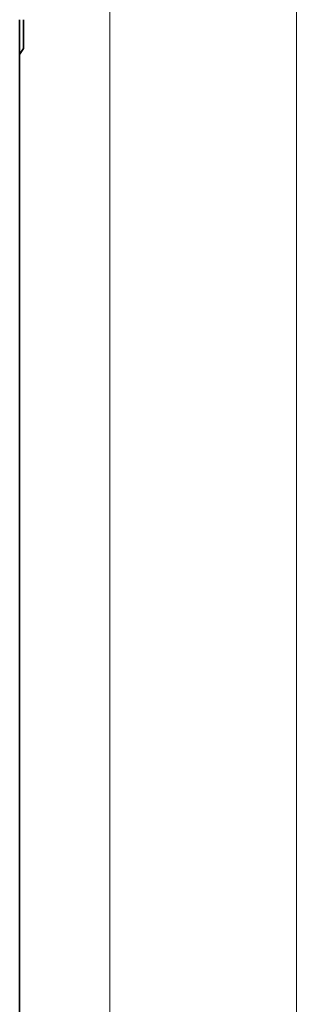
# Model space of a CAD drawing. Units: millimetres. Extents: x 43 to 1171, y 35 to 815.
# Drawn here: x 345 to 354, y 456 to 490 of the extents above; entities that cross this region are included whole.
import ezdxf

# ---------------------------------------------------------------- set-up
doc = ezdxf.new("R2010")
doc.units = ezdxf.units.MM
doc.layers.add('1', color=7, linetype='Continuous', true_color=0xffffff)

msp = doc.modelspace()

# ---------------------------------------------------------------- linework, layer by layer
at = {"layer": '1', "color": 8, "linetype": 'Continuous', "lineweight": 18}
for p, q in [((347.957, 527.094), (347.957, 292.851)), ((347.957, 527.094), (347.957, 292.851)), ((354.453, 292.851), (354.453, 527.094)), ((354.453, 292.851), (354.453, 527.094))]:
    msp.add_line(p, q, dxfattribs=at)
at = {"layer": '1', "color": 18, "linetype": 'Continuous', "lineweight": 35}
for p, q in [((344.823, 489.972), (344.823, 329.973)), ((344.963, 489.972), (344.963, 488.973)), ((344.963, 489.972), (344.963, 488.973)), ((344.963, 488.973), (344.823, 488.763)), ((344.963, 488.973), (344.823, 488.763)), ((344.823, 488.763), (344.823, 331.182)), ((344.823, 488.763), (344.823, 331.182))]:
    msp.add_line(p, q, dxfattribs=at)

doc.saveas('drawing.dxf')
